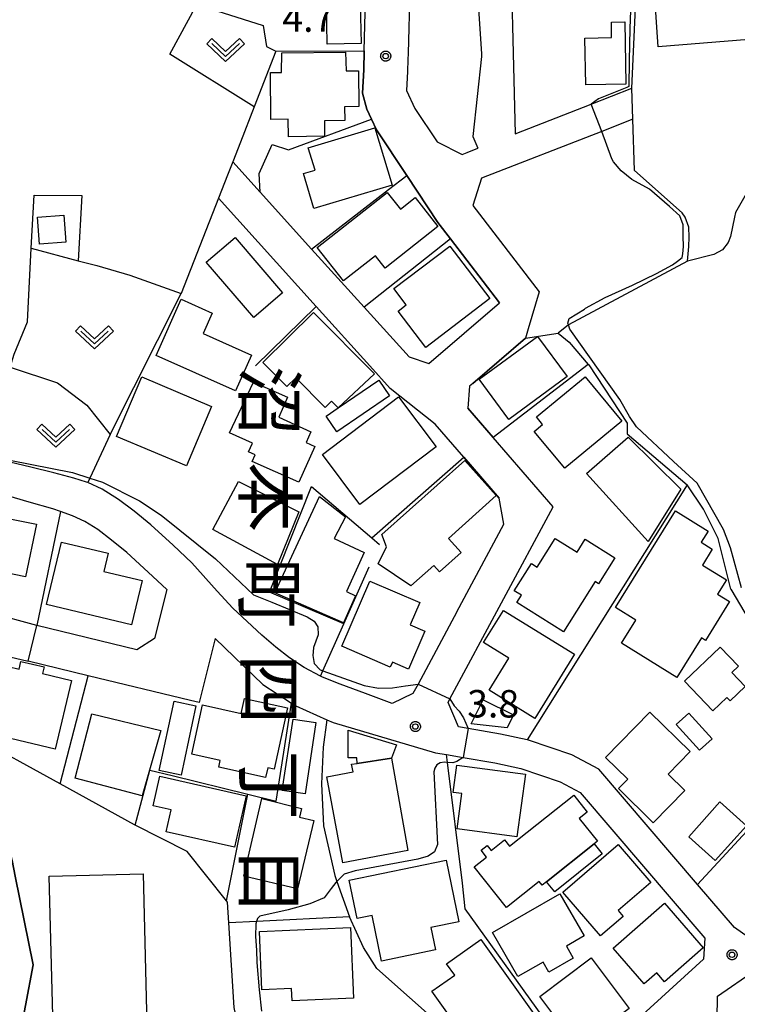
# Model space of a CAD drawing. Extents: x -6000 to -4000, y 93000 to 94501.
# Drawn here: x -5095 to -4997, y 93982 to 94116 of the extents above; entities that cross this region are included whole.
import ezdxf
from ezdxf.enums import TextEntityAlignment as Align

# ---------------------------------------------------------------- set-up
doc = ezdxf.new("R2010")
doc.units = 0
for name, color, linetype in [('2101000', 7, 'Continuous'), ('2101001', 7, 'Continuous'), ('3001000', 4, 'Continuous'), ('3003000', 7, 'Continuous'), ('6110000', 1, 'Continuous'), ('6130000', 3, 'Continuous'), ('6301000', 3, 'Continuous'), ('6302000', 3, 'Continuous'), ('6313000', 3, 'Continuous'), ('7102000', 6, 'Continuous'), ('7102001', 8, 'Continuous'), ('7312000', 1, 'Continuous'), ('8114000', 5, 'Continuous'), ('CLIP_BOX', 4, 'Continuous')]:
    doc.layers.add(name, color=color, linetype=linetype)
doc.styles.add('@PlotAnnotation', font='@MS Gothic.ttf')
doc.styles.add('Dm_Anotation', font='txt.shx', dxfattribs={"bigfont": 'PSCDM.shx'})

# ---------------------------------------------------------------- blocks, each defined once
blk = doc.blocks.new('631300')
at = {"layer": '6313000'}
blk.add_lwpolyline([(0.75, 0.35), (0, -0.35), (-0.75, 0.35)], dxfattribs=at)
at = {"layer": 'CLIP_BOX'}
blk.add_lwpolyline([(1.033, 0.34), (0.76, 0.633), (0, -0.076), (-0.76, 0.633), (-1.033, 0.34), (0, -0.624)], close=True, dxfattribs=at)
blk = doc.blocks.new('731200')
at = {"layer": '7312000'}
blk.add_circle((0, 0), 0.15, dxfattribs=at)
at = {"layer": 'CLIP_BOX'}
blk.add_lwpolyline([(-0.209, -0.178), (-0.219, -0.166), (-0.237, -0.14), (-0.251, -0.113), (-0.258, -0.094), (-0.265, -0.075), (-0.269, -0.057), (-0.273, -0.031), (-0.275, -0.008), (-0.274, 0.024), (-0.27, 0.054), (-0.266, 0.071), (-0.261, 0.088), (-0.255, 0.104), (-0.246, 0.124), (-0.239, 0.136), (-0.228, 0.154), (-0.219, 0.166), (-0.202, 0.187), (-0.189, 0.199), (-0.169, 0.217), (-0.151, 0.23), (-0.135, 0.239), (-0.113, 0.251), (-0.101, 0.256), (-0.082, 0.262), (-0.056, 0.269), (-0.04, 0.272), (-0.016, 0.275), (0.004, 0.275), (0.022, 0.274), (0.042, 0.272), (0.065, 0.267), (0.079, 0.264), (0.108, 0.253), (0.121, 0.247), (0.143, 0.235), (0.16, 0.224), (0.18, 0.208), (0.194, 0.194), (0.206, 0.182), (0.222, 0.162), (0.233, 0.146), (0.249, 0.116), (0.257, 0.097), (0.264, 0.075), (0.269, 0.057), (0.273, 0.032), (0.275, 0.014), (0.275, -0.008), (0.274, -0.023), (0.271, -0.048), (0.267, -0.067), (0.261, -0.088), (0.249, -0.117), (0.23, -0.151), (0.219, -0.166), (0.204, -0.184), (0.189, -0.199), (0.172, -0.215), (0.154, -0.228), (0.136, -0.239), (0.124, -0.246), (0.107, -0.253), (0.09, -0.26), (0.071, -0.266), (0.044, -0.271), (0.028, -0.274), (0.009, -0.275), (-0.009, -0.275), (-0.024, -0.274), (-0.041, -0.272), (-0.063, -0.268), (-0.086, -0.261), (-0.101, -0.256), (-0.115, -0.25), (-0.133, -0.241), (-0.148, -0.231), (-0.17, -0.216), (-0.182, -0.206), (-0.197, -0.192)], close=True, dxfattribs=at)

msp = doc.modelspace()

# ---------------------------------------------------------------- linework, layer by layer
at = {"layer": '2101000', "flags": 128}
for points in [[(-5031.13, 94138.38), (-5032.51, 94127.35), (-5031.49, 94111.63), (-5031.46, 94111.26), (-5032.66, 94100.34), (-5031.99, 94098.72)], [(-5052.79, 94132.4), (-5041.05, 94129.22), (-5041.51, 94111.66), (-5041.54, 94110.87), (-5041.58, 94109.21), (-5041.71, 94106.62), (-5040.57, 94104.18), (-5037.54, 94099.6), (-5034.13, 94097.89), (-5033.41, 94098.17), (-5031.99, 94098.72)], [(-5047.51, 94112.03), (-5047.23, 94122.56)], [(-5026.85, 94100.72), (-5016.47, 94104.76), (-5010.93, 94106.92)], [(-5010.78, 94102.69), (-5015.02, 94101.04), (-5031.45, 94094.64), (-5032.65, 94090.89), (-5023.58, 94079.12), (-5025.1, 94074.04), (-5025.48, 94072.77)], [(-5065.48, 94096.88), (-5061.72, 94092.72), (-5054.69, 94084.95), (-5047.51, 94077.01), (-5041.38, 94070.22), (-5038.69, 94069.33), (-5029, 94077.63)], [(-5054.06, 94077.09), (-5067.43, 94091.89)], [(-5033.9, 94056.53), (-5037.8, 94061.04), (-5043.95, 94065.91), (-5046.74, 94068.99)], [(-5032.67, 94066.59), (-5033.11, 94066.21), (-5033.33, 94063.22)], [(-4993.15, 93989.61), (-4996.9, 93992.25), (-5001.93, 93998.12), (-5015.44, 94013.9), (-5019.14, 94015.86), (-5025.03, 94017.85), (-5025.21, 94017.89), (-5028.87, 94018.69), (-5033.31, 94019.44), (-5034.63, 94019.66), (-5036.05, 94023.01), (-5035.78, 94023.52), (-5021.69, 94049.74), (-5029.89, 94059.23)], [(-5043.67, 94022.86), (-5047.34, 94024.22), (-5050.78, 94025.5), (-5053.19, 94026.45), (-5053.5, 94026.62), (-5055.71, 94027.77), (-5057.7, 94029.1), (-5059.6, 94030.55), (-5061.51, 94032.22), (-5063.5, 94034.05), (-5065.46, 94035.91), (-5067.61, 94038.22), (-5071.06, 94042.08), (-5073.64, 94044.5), (-5076.68, 94047.27), (-5078.96, 94049.14), (-5081.11, 94050.74), (-5083.31, 94052.13), (-5085.3, 94053.04), (-5085.49, 94053.13), (-5087.21, 94053.65), (-5089.92, 94054.37), (-5093.09, 94055.15), (-5095.96, 94055.85)], [(-5074.47, 94038.43), (-5077.04, 94040.83), (-5079.96, 94043.49), (-5082.04, 94045.2), (-5083.94, 94046.62), (-5085.69, 94047.72), (-5087.37, 94048.49), (-5089.04, 94049.09), (-5090.09, 94049.46), (-5093.31, 94050.37), (-5097.83, 94051.68), (-5109.08, 94054.56)], [(-5034.84, 94035.39), (-5028.42, 94047.36), (-5029.06, 94050.92)], [(-5074.47, 94038.43), (-5076.16, 94031.77), (-5078.59, 94030.2), (-5092.27, 94033.52)], [(-5067.88, 94031.73), (-5070.09, 94023), (-5071.27, 94023.29), (-5085.26, 94026.67), (-5093.45, 94028.66)], [(-5067.88, 94031.73), (-5061.35, 94025.48), (-5057.44, 94022.92), (-5056.85, 94022.53), (-5052.61, 94020.64), (-5051.75, 94020.25), (-5037.76, 94016.13), (-5036.25, 94015.88), (-5033.98, 94015.49), (-5029.63, 94014.76), (-5026.1, 94013.99), (-5020.73, 94012.18), (-5017.99, 94010.73), (-5000.93, 93990.8), (-5001.12, 93987.92), (-5017.82, 93972.73), (-5023.87, 93967.23), (-5029, 93965.88), (-5032.19, 93965.28)], [(-4994.32, 93951.47), (-4997.26, 93966.28), (-4999.31, 93976.61), (-4999.23, 93982.88), (-4994.06, 93986.44), (-4992.87, 93986.1), (-4988.49, 93984.84), (-4985.91, 93984.46), (-4983.68, 93984.42), (-4980.12, 93984.44), (-4970.94, 93985.04), (-4961.46, 93980.12), (-4953.15, 93979.85), (-4937, 93973.26), (-4933.55, 93971.85), (-4926.05, 93969.45)]]:
    msp.add_lwpolyline(points, dxfattribs=at)
at = {"layer": '2101001', "flags": 128}
for points in [[(-5027.66, 94131.99), (-5026.85, 94100.72)], [(-5029, 94077.63), (-5035.71, 94086.34), (-5037.44, 94088.59), (-5041.7, 94095.02), (-5045.82, 94101.24), (-5046.5, 94102.7), (-5047.15, 94104.08), (-5047.74, 94106.24), (-5047.58, 94109.44), (-5047.51, 94112.03)], [(-5010.78, 94102.69), (-5010.93, 94106.92)], [(-5065.48, 94096.88), (-5066.18, 94095.07), (-5067.43, 94091.89)], [(-5046.74, 94068.99), (-5054.06, 94077.09)], [(-5025.48, 94072.77), (-5032.67, 94066.59)], [(-5033.33, 94063.22), (-5029.89, 94059.23)], [(-5029.06, 94050.92), (-5033.9, 94056.53)], [(-5034.84, 94035.39), (-5040.14, 94025.52), (-5040.84, 94024.22), (-5043.67, 94022.86)], [(-5093.45, 94028.66), (-5092.27, 94033.52)], [(-5095.48, 93959.64), (-5095.93, 93960.57), (-5096.25, 93962.08), (-5096.44, 93964.53), (-5096.27, 93967.29), (-5095.93, 93970.76), (-5094.85, 93976.06), (-5092.78, 93987.16), (-5095.21, 93999.27), (-5095.65, 94001.43), (-5096.21, 94003.64), (-5096.8, 94005.12), (-5097.11, 94005.9), (-5098.08, 94007.7), (-5099.44, 94009.53), (-5101.11, 94011.66), (-5108.62, 94019.79), (-5109.02, 94020.23)]]:
    msp.add_lwpolyline(points, dxfattribs=at)
at = {"layer": '3001000', "flags": 128}
for points in [[(-4996.02, 94127.06), (-4994.92, 94113.58), (-5007.33, 94112.57), (-5008.63, 94132.15), (-5005.46, 94132.42), (-5005.64, 94134.62), (-5003.15, 94134.82), (-5003.51, 94139.31), (-4997.87, 94139.82), (-4996.57, 94127.01)], [(-5058.75, 94111.76), (-5050.07, 94111.85), (-5049.96, 94109.3), (-5048.3, 94109.31), (-5048.25, 94104.43), (-5050.18, 94104.41), (-5050.16, 94102.51), (-5052.95, 94102.48), (-5052.94, 94100.36), (-5057.86, 94100.31), (-5057.88, 94102.7), (-5060.28, 94102.68), (-5060.33, 94109.06), (-5058.81, 94109.07)], [(-5043.7, 94093.69), (-5054.38, 94090.49), (-5055.81, 94095.27), (-5054.23, 94095.74), (-5055.15, 94098.79), (-5046.05, 94101.51)], [(-5053.92, 94085.18), (-5044.35, 94092.69), (-5042.56, 94090.41), (-5040.55, 94091.99), (-5037.42, 94088.02), (-5044.65, 94082.34), (-5045.97, 94084.03), (-5050.33, 94080.61)], [(-5092.16, 94089.3), (-5088.59, 94089.57), (-5088.31, 94085.91), (-5091.88, 94085.64)], [(-5062.6, 94075.59), (-5069.09, 94083.15), (-5065.16, 94086.52), (-5058.67, 94078.96)], [(-5043.44, 94079.56), (-5035.82, 94085.36), (-5030.35, 94078.18), (-5039.1, 94071.51), (-5042.88, 94076.47), (-5041.75, 94077.34)], [(-5065.09, 94065.58), (-5075.94, 94070.42), (-5072.51, 94078.11), (-5068.27, 94076.22), (-5069.53, 94073.4), (-5062.92, 94070.45)], [(-5061.35, 94069.47), (-5054.44, 94076.31), (-5046.11, 94067.91), (-5051.07, 94063.26), (-5052, 94064.16), (-5052.85, 94063.32), (-5056.86, 94067.38), (-5058.09, 94066.17)], [(-5031.77, 94067.2), (-5023.83, 94073), (-5019.77, 94067.53), (-5027.72, 94061.69)], [(-5077.92, 94067.49), (-5068.39, 94063.46), (-5071.82, 94055.34), (-5081.35, 94059.36)], [(-5012.31, 94061.43), (-5020.1, 94055), (-5024.26, 94060.04), (-5023.12, 94060.99), (-5023.97, 94062.02), (-5017.32, 94067.5)], [(-5059.2, 94061.97), (-5054.79, 94060), (-5055.44, 94058.53), (-5054.24, 94057.99), (-5056.43, 94053.09), (-5062.82, 94055.94), (-5062.42, 94056.83), (-5063.32, 94057.23), (-5062.78, 94058.44), (-5065.9, 94059.83), (-5062.63, 94066.78), (-5057.98, 94064.7)], [(-5037.69, 94057.95), (-5048.09, 94050.06), (-5053.21, 94056.87), (-5042.81, 94064.76)], [(-5008.71, 94045), (-5017.14, 94054.27), (-5011.44, 94059.27), (-5004.21, 94052.15)], [(-5045.09, 94045.95), (-5033.75, 94056.08), (-5029.46, 94051.28), (-5036, 94045.43), (-5034.27, 94043.5), (-5037.23, 94040.86), (-5038, 94041.72), (-5041.12, 94038.93), (-5045.58, 94041.93), (-5044.47, 94044.27)], [(-5059.35, 94041.86), (-5068.22, 94046.66), (-5064.67, 94053.21), (-5056.44, 94049.07)], [(-5093.8, 94040.16), (-5106.93, 94042.86), (-5105.06, 94051.98), (-5099.84, 94050.9), (-5100.07, 94049.78), (-5095.77, 94048.9), (-5095.93, 94048.1), (-5092.32, 94047.36)], [(-5051.6, 94045.39), (-5047.51, 94043.52), (-5049.94, 94038.19), (-5048.7, 94037.59), (-5050.34, 94033.91), (-5059.72, 94037.99), (-5053.63, 94051.15), (-5050.08, 94048.38)], [(-5013.17, 94035.99), (-5004.96, 94049.19), (-5000.49, 94046.41), (-5001.44, 94044.89), (-4999.93, 94043.95), (-5001.27, 94041.79), (-4998, 94039.76), (-4999.2, 94037.8), (-4997.56, 94036.79), (-5000.86, 94031.49), (-5001.42, 94031.83), (-5004.78, 94026.43), (-5012.32, 94031.12), (-5010.38, 94034.25)], [(-5079.31, 94033.62), (-5090.92, 94036.39), (-5088.89, 94044.92), (-5082.51, 94043.4), (-5083.1, 94040.91), (-5077.87, 94039.66)], [(-5015.93, 94039.54), (-5020.25, 94032.68), (-5026.62, 94036.66), (-5026, 94037.66), (-5026.99, 94038.28), (-5024.66, 94042), (-5023.85, 94041.49), (-5021.39, 94045.43), (-5018.39, 94043.56), (-5017.3, 94045.3), (-5013.26, 94042.78), (-5015.48, 94039.24)], [(-5050.57, 94030.7), (-5046.73, 94039.6), (-5039.9, 94036.65), (-5041.21, 94033.62), (-5039.21, 94032.76), (-5041.45, 94027.58), (-5043.64, 94028.52), (-5043.94, 94027.83)], [(-5028.48, 94035.59), (-5018.76, 94029.59), (-5024.17, 94020.82), (-5030.44, 94024.69), (-5027.75, 94029.04), (-5031.21, 94031.18)], [(-5003.73, 94025.91), (-4998.86, 94030.56), (-4996.36, 94027.95), (-4997.25, 94027.1), (-4995.42, 94025.18), (-4997.48, 94023.22), (-4997.94, 94023.71), (-4999.87, 94021.87)], [(-5087.52, 94026.03), (-5089.75, 94016.63), (-5099.92, 94019.04), (-5097.73, 94028.3), (-5094.67, 94027.58), (-5094.43, 94028.62), (-5091.28, 94027.87), (-5091.49, 94026.97)], [(-5058.01, 94022.26), (-5059.83, 94013.9), (-5060.69, 94014.08), (-5060.98, 94012.77), (-5067.38, 94014.17), (-5067.18, 94015.1), (-5071.07, 94015.95), (-5069.61, 94022.67), (-5064.31, 94021.51), (-5063.86, 94023.54)], [(-5031.23, 94023.39), (-5027.08, 94021.32), (-5027.97, 94019.53), (-5032.87, 94020.1)], [(-5007.99, 94006.58), (-5012.74, 94011.24), (-5011.49, 94012.51), (-5014.53, 94015.49), (-5008.46, 94021.69), (-5002.94, 94016.29), (-5005.95, 94013.22), (-5003.67, 94010.99)], [(-5077.88, 94010.25), (-5087.01, 94012.68), (-5084.74, 94021.46), (-5075.33, 94019.16)], [(-5003.13, 94021.55), (-4999.96, 94018.06), (-5001.67, 94016.51), (-5004.84, 94020)], [(-5043.77, 94015.38), (-5041.54, 94002.77), (-5050.41, 94001.12), (-5052.6, 94012.85), (-5049.03, 94013.52), (-5049.23, 94014.57), (-5048.45, 94014.68)], [(-5034.83, 94014.45), (-5025.48, 94013.2), (-5026.64, 94004.67), (-5034.81, 94005.76), (-5034.15, 94010.55), (-5035.33, 94010.71)], [(-5075.45, 94012.92), (-5063.65, 94010.26), (-5065.23, 94003.23), (-5074.56, 94005.33), (-5073.89, 94008.34), (-5076.35, 94008.9)], [(-5056.61, 93997.54), (-5063.94, 93999.29), (-5061.5, 94009.89), (-5056.1, 94008.54), (-5056.34, 94007.34), (-5054.39, 94006.88)], [(-5015.62, 94004.04), (-5016.05, 94003.7), (-5022.58, 93998.52), (-5023.18, 93998.05), (-5023.57, 93998.55), (-5028.06, 93994.99), (-5032.47, 94000.54), (-5030.79, 94001.87), (-5031.54, 94002.81), (-5030.68, 94003.49), (-5030.13, 94002.8), (-5028.33, 94004.23), (-5027.65, 94003.38), (-5018.86, 94010.35), (-5017.02, 94008.03), (-5018.1, 94007.17)], [(-5003.15, 94004.67), (-4998.91, 94009.42), (-4995.26, 94006.16), (-4999.51, 94001.41)], [(-5020.36, 93997.1), (-5012.78, 94003.6), (-5008.33, 93998.41), (-5012.81, 93994.57), (-5012.12, 93993.77), (-5015.22, 93991.11)], [(-5049.57, 93998.75), (-5036.31, 94001.48), (-5034.57, 93993.05), (-5038.4, 93992.26), (-5037.77, 93989.2), (-5045.14, 93987.68), (-5046.43, 93993.92), (-5048.49, 93993.49)], [(-5089.99, 93976.72), (-5090.56, 93999.29), (-5077.74, 93999.61), (-5077.16, 93977.04)], [(-5029.96, 93991.57), (-5020.78, 93996.87), (-5017.45, 93991.12), (-5019.87, 93989.71), (-5018.94, 93988.09), (-5022.25, 93986.18), (-5023.05, 93987.55), (-5026.49, 93985.56)], [(-5013.48, 93989.45), (-5006.45, 93995.57), (-5001.15, 93989.48), (-5006.45, 93984.86), (-5007.52, 93986.09), (-5009.24, 93984.59)], [(-5061.83, 93991.74), (-5049.38, 93992.28), (-5048.97, 93982.62), (-5057.36, 93982.26), (-5057.43, 93983.93), (-5061.49, 93983.76)], [(-5031.55, 93990.64), (-5024.11, 93980.15), (-5031.9, 93974.62), (-5038.25, 93983.57), (-5035.14, 93985.77), (-5036.24, 93987.31)], [(-5023.51, 93982.82), (-5016.48, 93988.1), (-5011.29, 93981.18), (-5018.32, 93975.91)]]:
    msp.add_lwpolyline(points, close=True, dxfattribs=at)
at = {"layer": '3003000', "flags": 128}
for points in [[(-5047.94, 94113.04), (-5052.55, 94112.96), (-5052.65, 94118.42), (-5048.04, 94118.51)], [(-5017.23, 94107.38), (-5017.34, 94113.78), (-5013.68, 94113.84), (-5013.72, 94115.97), (-5011.86, 94116), (-5011.72, 94107.47)], [(-5052.71, 94062.13), (-5051.07, 94063.26), (-5045.53, 94067.06), (-5044.04, 94064.89), (-5051.23, 94059.97)], [(-5075.53, 94013.72), (-5073.49, 94023.18), (-5070.51, 94022.53), (-5072.54, 94013.08)], [(-5058.7, 94011), (-5057.2, 94020.75), (-5054.11, 94020.27), (-5055.6, 94010.53)], [(-5043.77, 94015.38), (-5048.45, 94014.68), (-5048.52, 94015.44), (-5049.71, 94015.46), (-5049.71, 94019.24), (-5043.07, 94017.23)], [(-5022.58, 93998.52), (-5016.05, 94003.7), (-5014.96, 94002.34), (-5021.44, 93997.12)]]:
    msp.add_lwpolyline(points, close=True, dxfattribs=at)
at = {"layer": '6110000', "flags": 128}
msp.add_lwpolyline([(-5064.44, 94099.54), (-5065.48, 94096.88), (-5066.18, 94095.07), (-5067.43, 94091.89), (-5072.55, 94078.88)], dxfattribs=at)
at = {"layer": '6130000', "flags": 128}
for points in [[(-5010.93, 94106.92), (-5010.41, 94117.9), (-5009.71, 94127.58), (-5008.43, 94133.27), (-5008.15, 94133.83), (-5007.02, 94136.15), (-5001.49, 94145.99), (-4997.01, 94145.34)], [(-5027.66, 94131.99), (-5026.85, 94100.72)], [(-5059.58, 94112.01), (-5062.55, 94104.39), (-5064.44, 94099.54)], [(-5059.58, 94112.01), (-5047.51, 94112.03), (-5047.58, 94109.44), (-5047.74, 94106.24), (-5047.15, 94104.08), (-5046.5, 94102.7), (-5045.82, 94101.24), (-5041.7, 94095.02), (-5037.44, 94088.59), (-5035.71, 94086.34), (-5029, 94077.63)], [(-5061.72, 94092.72), (-5061.87, 94095.27), (-5060.1, 94099.23), (-5057.87, 94098.5), (-5046.5, 94102.7)], [(-4993.7, 94095.26), (-4996.73, 94089.94), (-4996.87, 94089.31), (-4997.43, 94086.68), (-4997.77, 94085.87), (-4998.53, 94084.87), (-4999.69, 94084.21), (-5003.32, 94083.29), (-5003.12, 94085.31), (-5003.07, 94086.57), (-5003.15, 94087.94), (-5003.64, 94089.33), (-5004.06, 94089.89), (-5010.56, 94095.7), (-5010.78, 94102.69)], [(-5054.69, 94084.95), (-5044.19, 94093.09), (-5041.7, 94095.02)], [(-5035.71, 94086.34), (-5047.51, 94077.01)], [(-5082.24, 94059.64), (-5072.55, 94078.88)], [(-5062.39, 94068.98), (-5054.06, 94077.09), (-5046.74, 94068.99)], [(-5032.67, 94066.59), (-5025.48, 94072.77), (-5020.98, 94073.46), (-5019.47, 94072.24), (-5016.88, 94069.2), (-5016.81, 94069.12), (-5011.54, 94061.16), (-5011.54, 94059.7), (-5003.37, 94052.76)], [(-5016.88, 94069.2), (-5029.89, 94059.23), (-5033.33, 94063.22)], [(-5046.47, 94045.5), (-5033.9, 94056.53), (-5029.06, 94050.92)], [(-5050.3, 94033.77), (-5060.47, 94038.09), (-5054.73, 94052.53), (-5046.47, 94045.5), (-5045.42, 94044.61)], [(-4997.37, 94038.48), (-4999.13, 94045.43), (-5001.12, 94049.41), (-5003.37, 94052.76), (-5025.21, 94017.89)], [(-5089.04, 94049.09), (-5092.27, 94033.52), (-5111.31, 94038.7)], [(-5053.5, 94026.62), (-5053.18, 94027.34), (-5050.3, 94033.77), (-5046.82, 94041.53)], [(-5034.84, 94035.39), (-5040.14, 94025.52), (-5040.84, 94024.22), (-5043.67, 94022.86)], [(-5101.39, 94018.64), (-5098.31, 94029.78), (-5093.45, 94028.66)], [(-5089.06, 94011.88), (-5085.26, 94026.67)], [(-5078.8, 94006.25), (-5076.79, 94013.78), (-5073.76, 94013.03), (-5063.43, 94010.47), (-5059.53, 94009.51), (-5057.44, 94022.92)], [(-5109.02, 94020.23), (-5108.62, 94019.79), (-5101.11, 94011.66), (-5099.44, 94009.53), (-5098.08, 94007.7), (-5097.11, 94005.9), (-5096.8, 94005.12), (-5096.21, 94003.64), (-5095.65, 94001.43), (-5095.21, 93999.27), (-5092.78, 93987.16), (-5094.85, 93976.06), (-5095.93, 93970.76), (-5096.27, 93967.29), (-5096.44, 93964.53), (-5096.25, 93962.08), (-5095.93, 93960.57), (-5095.48, 93959.64)], [(-5052.61, 94020.64), (-5053.12, 94016.92), (-5053.34, 94011.9), (-5053.05, 94006.15), (-5051.53, 93999.38), (-5051.24, 93998.57), (-5049.51, 93993.7), (-5062.23, 93993.09), (-5066.02, 93992.91), (-5066.2, 93995.72), (-5066.35, 93995.91), (-5071.7, 94002.66), (-5078.8, 94006.25), (-5078.9, 94006.3), (-5089.06, 94011.88), (-5101.39, 94018.64)], [(-5001.93, 93998.12), (-4992.96, 94007.85), (-4982.76, 94019.17), (-4972.15, 94008.51), (-4973.6, 93993.07)], [(-5017.82, 93972.73), (-5033.72, 93994.8), (-5034.08, 93998.34), (-5036.12, 94014.81), (-5036.25, 94015.88)], [(-5066.35, 93995.91), (-5063.43, 94010.47)], [(-5023.87, 93967.23), (-5045.79, 93986.64), (-5047.59, 93989.55), (-5049.51, 93993.7)], [(-5064.43, 93977.21), (-5065.3, 93981.32), (-5066.02, 93992.91)]]:
    msp.add_lwpolyline(points, dxfattribs=at)
at = {"layer": '6301000', "flags": 128}
for points in [[(-5062.55, 94104.39), (-5074.06, 94111.57), (-5070.37, 94118.39)], [(-5070.37, 94118.39), (-5061.3, 94115.52), (-5060.88, 94112.64), (-5059.58, 94112.01)], [(-5095.96, 94055.85), (-5095.97, 94056.11), (-5096.34, 94063.48), (-5096.16, 94067.99), (-5095.9, 94068.83), (-5095.35, 94070.59), (-5093.55, 94075), (-5093.02, 94085.06), (-5092.63, 94092.31)], [(-5092.63, 94092.31), (-5086.12, 94092.29), (-5086.59, 94083.36)], [(-5093.02, 94085.06), (-5086.59, 94083.36), (-5084.06, 94082.69), (-5079.54, 94081.37), (-5072.55, 94078.88)], [(-5003.32, 94083.29), (-5019.6, 94074.6), (-5020.98, 94073.46)], [(-5082.24, 94059.64), (-5085.02, 94053.65), (-5085.3, 94053.04)], [(-4997.37, 94038.48), (-4994.27, 94033.23), (-4988.82, 94026.72), (-4984.84, 94022.48), (-4983.65, 94021.19), (-4980.58, 94022.66)]]:
    msp.add_lwpolyline(points, dxfattribs=at)
at = {"layer": '6302000', "flags": 128}
msp.add_lwpolyline([(-5095.9, 94068.83), (-5089.45, 94066.67), (-5085.44, 94063.65), (-5082.24, 94059.64)], dxfattribs=at)
at = {"layer": '7102000', "flags": 128}
for points in [[(-5011.07, 94118.79), (-5011.2, 94115.07), (-5011.28, 94110.69), (-5011.35, 94107.18), (-5011.6, 94107.01), (-5015.48, 94105.49), (-5016.47, 94104.76)], [(-4995.93, 94038.66), (-4997.43, 94044.13), (-4998.4, 94046.64), (-5002, 94052.99), (-5005.21, 94055.91), (-5010.29, 94060.65), (-5011.25, 94062.08), (-5012.56, 94064.38), (-5019.42, 94073.99), (-5019.6, 94074.6), (-5019.66, 94074.82), (-5019.48, 94075.47), (-5017.4, 94076.75), (-5017.27, 94076.87), (-5014.55, 94078.32), (-5010.85, 94080.03), (-5007.56, 94081.61), (-5005.37, 94082.82), (-5004.67, 94083.31), (-5004.05, 94083.79), (-5003.95, 94084.31), (-5003.88, 94085.3), (-5003.89, 94086.74), (-5003.89, 94088.28), (-5004.38, 94089.49), (-5005.78, 94090.79), (-5008.51, 94093.13), (-5010.92, 94094.48), (-5012.39, 94095.65), (-5013.44, 94096.89), (-5013.65, 94097.29), (-5015.02, 94101.04)], [(-5095.97, 94056.11), (-5087.4, 94054.41), (-5085.02, 94053.65), (-5083.27, 94053.09), (-5078.23, 94050.57), (-5075.25, 94048.59), (-5067.85, 94042.65), (-5062.66, 94037.71), (-5060.15, 94036.72), (-5055.31, 94034.7), (-5054.36, 94034.12), (-5053.86, 94033.35), (-5053.82, 94032.27), (-5054.42, 94030.51), (-5054.43, 94030.48), (-5054.53, 94029.41), (-5054.33, 94028.33), (-5053.53, 94027.46), (-5053.18, 94027.34), (-5047.5, 94025.34), (-5045.55, 94024.95), (-5043.66, 94025), (-5041.86, 94025.28), (-5040.14, 94025.52)], [(-5035.78, 94023.52), (-5035.21, 94022.54), (-5034.51, 94021.8), (-5033.94, 94020.93), (-5033.31, 94019.44)], [(-5033.98, 94015.49), (-5034.86, 94014.95), (-5035.41, 94014.77), (-5036.12, 94014.81), (-5036.53, 94014.83), (-5037.14, 94014.74), (-5037.58, 94014.51), (-5037.86, 94014.04), (-5037.99, 94013.51), (-5037.5, 94003.62), (-5037.88, 94002.58), (-5038.77, 94002.01), (-5040.18, 94001.58), (-5048.74, 94000), (-5050.24, 93999.57), (-5051.24, 93998.57), (-5051.4, 93998.41), (-5052.02, 93997.57), (-5052.97, 93996.33), (-5054.93, 93995.49), (-5057.89, 93994.69), (-5061.76, 93993.79), (-5062.11, 93993.48), (-5062.23, 93993.09), (-5062.33, 93992.77), (-5062.37, 93991.05), (-5062.24, 93989.15), (-5062.18, 93987.49), (-5061.85, 93983.73), (-5061.56, 93980.85)]]:
    msp.add_lwpolyline(points, dxfattribs=at)
at = {"layer": '7102001', "flags": 128}
for points in [[(-5015.02, 94101.04), (-5016.47, 94104.76)], [(-5040.14, 94025.52), (-5035.78, 94023.52)], [(-5033.31, 94019.44), (-5033.98, 94015.49)]]:
    msp.add_lwpolyline(points, dxfattribs=at)

# ---------------------------------------------------------------- block references
at = {"layer": '6313000', "xscale": 2.5, "yscale": 2.5, "zscale": 2.5}
for p in [(-5066.45, 94112.15), (-5084.38, 94072.87), (-5089.67, 94059.44)]:
    msp.add_blockref('631300', p, dxfattribs=at)
at = {"layer": '7312000', "xscale": 2.5, "yscale": 2.5, "zscale": 2.5}
for p in [(-5044.57, 94111.32, 4.7), (-5040.51, 94019.72, 3.8), (-4997.22, 93988.54, 4.6)]:
    msp.add_blockref('731200', p, dxfattribs=at)

# ---------------------------------------------------------------- texts
at = {"layer": '7312000', "style": 'Dm_Anotation'}
for s, p in [('4.7', (-5058.7, 94114.64)), ('3.8', (-5033.43, 94020.96))]:
    msp.add_text(s, height=3.75, dxfattribs=at).set_placement(p)
at = {"layer": '8114000', "style": '@PlotAnnotation'}
for s, p in [('沼', (-5060.44, 94064.21)), ('本', (-5060.44, 94051.08)), ('町', (-5060.44, 94037.96)), ('四', (-5060.44, 94024.83)), ('丁', (-5060.44, 94011.71)), ('目', (-5060.44, 93998.58))]:
    msp.add_text(s, height=7, rotation=270, dxfattribs=at).set_placement(p, align=Align.MIDDLE_CENTER)

doc.saveas('drawing.dxf')
